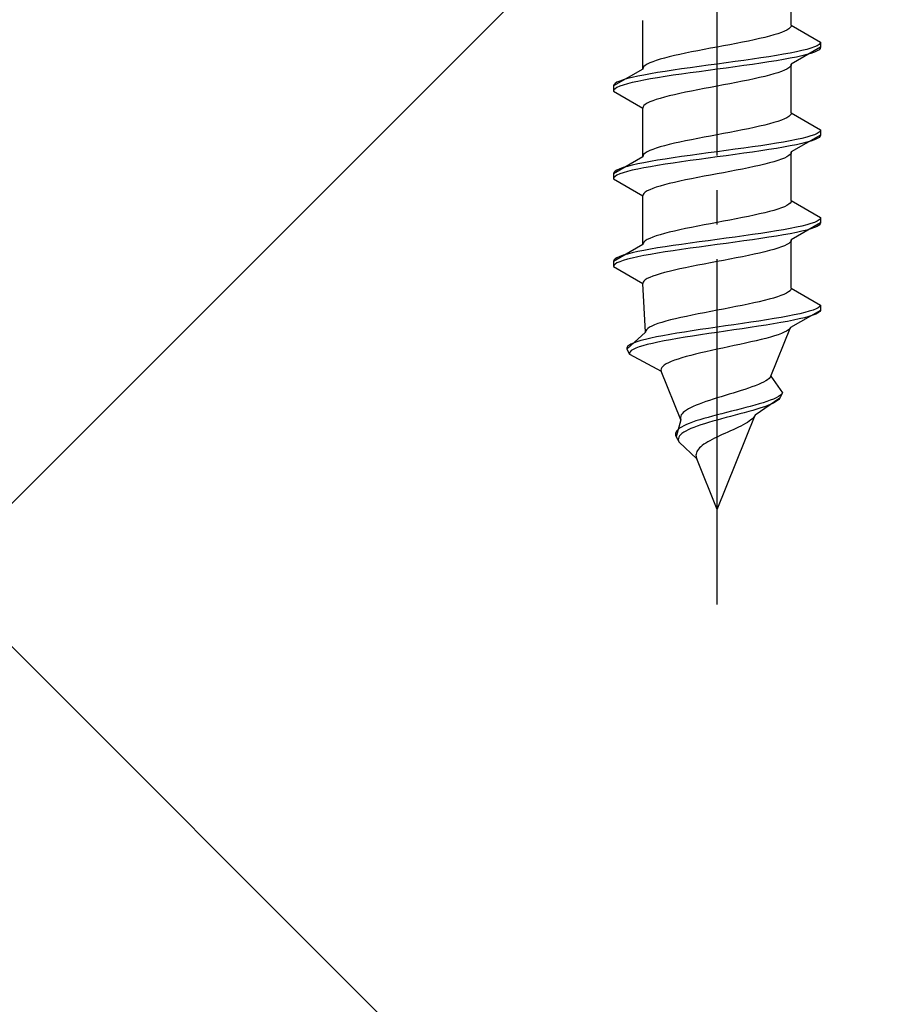
# Model space of a CAD drawing. Extents: x 0 to 1750, y 0 to 2611.
# Drawn here: x 262 to 287, y 775 to 804 of the extents above; entities that cross this region are included whole.
import ezdxf

# ---------------------------------------------------------------- set-up
doc = ezdxf.new("R2010")
doc.units = 0
doc.linetypes.add('YCENTER_1', pattern=[13, 10, -1, 1, -1])
doc.linetypes.add('YHIDDEN_1', pattern=[4, 3, -1])
doc.layers.add('YKK_13', color=4, linetype='CONTINUOUS', lineweight=30)
doc.layers.add('YSS_K', color=3, linetype='CONTINUOUS', lineweight=13)

msp = doc.modelspace()

# ---------------------------------------------------------------- linework, layer by layer
at = {"layer": 'YKK_13', "linetype": 'YCENTER_1'}
msp.add_line((282.5, 786.645), (282.5, 855.044), dxfattribs=at)
at = {"layer": 'YKK_13', "linetype": 'YHIDDEN_1'}
for p, q in [((284.65, 803.421), (284.65, 804.829)), ((280.35, 802.151), (280.35, 803.559)), ((284.362, 803.209), (284.261, 803.174)), ((284.449, 803.244), (284.362, 803.209)), ((284.52, 803.28), (284.449, 803.244)), ((284.577, 803.315), (284.52, 803.28)), ((284.617, 803.35), (284.577, 803.315)), ((284.642, 803.385), (284.617, 803.35)), ((284.65, 803.421), (284.642, 803.385)), ((284.65, 803.421), (285.5, 802.93)), ((283.235, 802.927), (283.056, 802.892)), ((283.409, 802.962), (283.235, 802.927)), ((283.575, 802.997), (283.409, 802.962)), ((283.733, 803.033), (283.575, 802.997)), ((283.882, 803.068), (283.733, 803.033)), ((284.02, 803.103), (283.882, 803.068)), ((284.147, 803.138), (284.02, 803.103)), ((284.261, 803.174), (284.147, 803.138)), ((285.5, 802.93), (285.489, 802.895)), ((285.5, 802.93), (285.5, 802.78)), ((281.765, 802.645), (281.591, 802.609)), ((281.944, 802.68), (281.765, 802.645)), ((282.127, 802.715), (281.944, 802.68)), ((282.313, 802.75), (282.127, 802.715)), ((282.5, 802.786), (282.313, 802.75)), ((282.687, 802.821), (282.5, 802.786)), ((282.873, 802.856), (282.687, 802.821)), ((283.056, 802.892), (282.873, 802.856)), ((284.798, 802.648), (284.621, 802.612)), ((285.5, 802.78), (284.65, 802.289)), ((284.957, 802.683), (284.798, 802.648)), ((285.098, 802.718), (284.957, 802.683)), ((285.219, 802.754), (285.098, 802.718)), ((285.319, 802.789), (285.219, 802.754)), ((285.319, 802.639), (285.219, 802.604)), ((285.398, 802.824), (285.319, 802.789)), ((285.398, 802.674), (285.319, 802.639)), ((285.454, 802.859), (285.398, 802.824)), ((285.454, 802.709), (285.398, 802.674)), ((285.489, 802.895), (285.454, 802.859)), ((285.489, 802.745), (285.454, 802.709)), ((285.5, 802.78), (285.489, 802.745)), ((280.638, 802.362), (280.551, 802.327)), ((280.739, 802.398), (280.638, 802.362)), ((280.853, 802.433), (280.739, 802.398)), ((280.98, 802.468), (280.853, 802.433)), ((281.118, 802.503), (280.98, 802.468)), ((281.267, 802.539), (281.118, 802.503)), ((281.425, 802.574), (281.267, 802.539)), ((281.591, 802.609), (281.425, 802.574)), ((283.021, 802.366), (282.761, 802.33)), ((283.276, 802.401), (283.021, 802.366)), ((283.526, 802.436), (283.276, 802.401)), ((283.768, 802.471), (283.526, 802.436)), ((284, 802.507), (283.768, 802.471)), ((284, 802.357), (283.768, 802.321)), ((284.221, 802.542), (284, 802.507)), ((284.221, 802.392), (284, 802.357)), ((284.428, 802.577), (284.221, 802.542)), ((284.428, 802.427), (284.221, 802.392)), ((284.621, 802.612), (284.428, 802.577)), ((284.621, 802.462), (284.428, 802.427)), ((284.798, 802.498), (284.621, 802.462)), ((284.957, 802.533), (284.798, 802.498)), ((285.098, 802.568), (284.957, 802.533)), ((285.219, 802.604), (285.098, 802.568)), ((280.35, 802.151), (279.5, 801.66)), ((280.358, 802.186), (280.35, 802.151)), ((280.383, 802.221), (280.358, 802.186)), ((280.423, 802.257), (280.383, 802.221)), ((280.48, 802.292), (280.423, 802.257)), ((280.551, 802.327), (280.48, 802.292)), ((281, 802.083), (280.779, 802.048)), ((281.232, 802.119), (281, 802.083)), ((281.474, 802.154), (281.232, 802.119)), ((281.724, 802.189), (281.474, 802.154)), ((281.979, 802.224), (281.724, 802.189)), ((281.979, 802.074), (281.724, 802.039)), ((282.239, 802.26), (281.979, 802.224)), ((282.239, 802.11), (281.979, 802.074)), ((282.5, 802.295), (282.239, 802.26)), ((282.5, 802.145), (282.239, 802.11)), ((282.761, 802.33), (282.5, 802.295)), ((282.761, 802.18), (282.5, 802.145)), ((283.021, 802.216), (282.761, 802.18)), ((283.276, 802.251), (283.021, 802.216)), ((283.526, 802.286), (283.276, 802.251)), ((283.768, 802.321), (283.526, 802.286)), ((284.362, 802.078), (284.261, 802.042)), ((284.449, 802.113), (284.362, 802.078)), ((284.52, 802.148), (284.449, 802.113)), ((284.577, 802.183), (284.52, 802.148)), ((284.617, 802.219), (284.577, 802.183)), ((284.642, 802.254), (284.617, 802.219)), ((284.65, 802.289), (284.642, 802.254)), ((284.65, 800.881), (284.65, 802.289)), ((279.681, 801.801), (279.602, 801.766)), ((279.781, 801.836), (279.681, 801.801)), ((279.902, 801.872), (279.781, 801.836)), ((280.043, 801.907), (279.902, 801.872)), ((280.202, 801.942), (280.043, 801.907)), ((280.202, 801.792), (280.043, 801.757)), ((280.379, 801.977), (280.202, 801.942)), ((280.379, 801.827), (280.202, 801.792)), ((280.572, 802.013), (280.379, 801.977)), ((280.572, 801.863), (280.379, 801.827)), ((280.779, 802.048), (280.572, 802.013)), ((280.779, 801.898), (280.572, 801.863)), ((281, 801.933), (280.779, 801.898)), ((281.232, 801.969), (281, 801.933)), ((281.474, 802.004), (281.232, 801.969)), ((281.724, 802.039), (281.474, 802.004)), ((283.235, 801.795), (283.056, 801.76)), ((283.409, 801.831), (283.235, 801.795)), ((283.575, 801.866), (283.409, 801.831)), ((283.733, 801.901), (283.575, 801.866)), ((283.882, 801.936), (283.733, 801.901)), ((284.02, 801.972), (283.882, 801.936)), ((284.147, 802.007), (284.02, 801.972)), ((284.261, 802.042), (284.147, 802.007)), ((279.511, 801.695), (279.5, 801.66)), ((279.5, 801.66), (279.5, 801.51)), ((279.511, 801.545), (279.5, 801.51)), ((279.5, 801.51), (280.35, 801.019)), ((279.546, 801.731), (279.511, 801.695)), ((279.546, 801.581), (279.511, 801.545)), ((279.602, 801.766), (279.546, 801.731)), ((279.602, 801.616), (279.546, 801.581)), ((279.681, 801.651), (279.602, 801.616)), ((279.781, 801.686), (279.681, 801.651)), ((279.902, 801.722), (279.781, 801.686)), ((280.043, 801.757), (279.902, 801.722)), ((281.765, 801.513), (281.591, 801.478)), ((281.944, 801.548), (281.765, 801.513)), ((282.127, 801.584), (281.944, 801.548)), ((282.313, 801.619), (282.127, 801.584)), ((282.5, 801.654), (282.313, 801.619)), ((282.687, 801.689), (282.5, 801.654)), ((282.873, 801.725), (282.687, 801.689)), ((283.056, 801.76), (282.873, 801.725)), ((280.638, 801.231), (280.551, 801.196)), ((280.739, 801.266), (280.638, 801.231)), ((280.853, 801.301), (280.739, 801.266)), ((280.98, 801.337), (280.853, 801.301)), ((281.118, 801.372), (280.98, 801.337)), ((281.267, 801.407), (281.118, 801.372)), ((281.425, 801.443), (281.267, 801.407)), ((281.591, 801.478), (281.425, 801.443)), ((280.358, 801.054), (280.35, 801.019)), ((280.35, 799.611), (280.35, 801.019)), ((280.383, 801.09), (280.358, 801.054)), ((280.423, 801.125), (280.383, 801.09)), ((280.48, 801.16), (280.423, 801.125)), ((280.551, 801.196), (280.48, 801.16)), ((284.261, 800.634), (284.147, 800.598)), ((284.362, 800.669), (284.261, 800.634)), ((284.449, 800.704), (284.362, 800.669)), ((284.52, 800.74), (284.449, 800.704)), ((284.577, 800.775), (284.52, 800.74)), ((284.617, 800.81), (284.577, 800.775)), ((284.642, 800.845), (284.617, 800.81)), ((284.65, 800.881), (284.642, 800.845)), ((284.65, 800.881), (285.5, 800.39)), ((283.056, 800.352), (282.873, 800.316)), ((283.235, 800.387), (283.056, 800.352)), ((283.409, 800.422), (283.235, 800.387)), ((283.575, 800.457), (283.409, 800.422)), ((283.733, 800.493), (283.575, 800.457)), ((283.882, 800.528), (283.733, 800.493)), ((284.02, 800.563), (283.882, 800.528)), ((284.147, 800.598), (284.02, 800.563)), ((285.489, 800.355), (285.454, 800.319)), ((285.5, 800.39), (285.489, 800.355)), ((285.5, 800.39), (285.5, 800.24)), ((281.591, 800.069), (281.425, 800.034)), ((281.765, 800.105), (281.591, 800.069)), ((281.944, 800.14), (281.765, 800.105)), ((282.127, 800.175), (281.944, 800.14)), ((282.313, 800.21), (282.127, 800.175)), ((282.5, 800.246), (282.313, 800.21)), ((282.687, 800.281), (282.5, 800.246)), ((282.873, 800.316), (282.687, 800.281)), ((284.621, 800.072), (284.428, 800.037)), ((284.798, 800.108), (284.621, 800.072)), ((285.5, 800.24), (284.65, 799.749)), ((284.957, 800.143), (284.798, 800.108)), ((285.098, 800.178), (284.957, 800.143)), ((285.219, 800.214), (285.098, 800.178)), ((285.219, 800.064), (285.098, 800.028)), ((285.319, 800.249), (285.219, 800.214)), ((285.319, 800.099), (285.219, 800.064)), ((285.398, 800.284), (285.319, 800.249)), ((285.398, 800.134), (285.319, 800.099)), ((285.454, 800.319), (285.398, 800.284)), ((285.454, 800.169), (285.398, 800.134)), ((285.489, 800.205), (285.454, 800.169)), ((285.5, 800.24), (285.489, 800.205)), ((280.551, 799.787), (280.48, 799.752)), ((280.638, 799.822), (280.551, 799.787)), ((280.739, 799.858), (280.638, 799.822)), ((280.853, 799.893), (280.739, 799.858)), ((280.98, 799.928), (280.853, 799.893)), ((281.118, 799.963), (280.98, 799.928)), ((281.267, 799.999), (281.118, 799.963)), ((281.425, 800.034), (281.267, 799.999)), ((282.761, 799.79), (282.5, 799.755)), ((283.021, 799.826), (282.761, 799.79)), ((283.276, 799.861), (283.021, 799.826)), ((283.526, 799.896), (283.276, 799.861)), ((283.768, 799.931), (283.526, 799.896)), ((283.768, 799.781), (283.526, 799.746)), ((284, 799.967), (283.768, 799.931)), ((284, 799.817), (283.768, 799.781)), ((284.221, 800.002), (284, 799.967)), ((284.221, 799.852), (284, 799.817)), ((284.428, 800.037), (284.221, 800.002)), ((284.428, 799.887), (284.221, 799.852)), ((284.621, 799.922), (284.428, 799.887)), ((284.798, 799.958), (284.621, 799.922)), ((284.957, 799.993), (284.798, 799.958)), ((285.098, 800.028), (284.957, 799.993)), ((280.35, 799.611), (279.5, 799.12)), ((280.358, 799.646), (280.35, 799.611)), ((280.383, 799.681), (280.358, 799.646)), ((280.423, 799.717), (280.383, 799.681)), ((280.48, 799.752), (280.423, 799.717)), ((280.779, 799.508), (280.572, 799.473)), ((281, 799.543), (280.779, 799.508)), ((281.232, 799.579), (281, 799.543)), ((281.474, 799.614), (281.232, 799.579)), ((281.724, 799.649), (281.474, 799.614)), ((281.724, 799.499), (281.474, 799.464)), ((281.979, 799.684), (281.724, 799.649)), ((281.979, 799.534), (281.724, 799.499)), ((282.239, 799.72), (281.979, 799.684)), ((282.239, 799.57), (281.979, 799.534)), ((282.5, 799.755), (282.239, 799.72)), ((282.5, 799.605), (282.239, 799.57)), ((282.761, 799.64), (282.5, 799.605)), ((283.021, 799.676), (282.761, 799.64)), ((283.276, 799.711), (283.021, 799.676)), ((283.526, 799.746), (283.276, 799.711)), ((284.261, 799.502), (284.147, 799.467)), ((284.362, 799.538), (284.261, 799.502)), ((284.449, 799.573), (284.362, 799.538)), ((284.52, 799.608), (284.449, 799.573)), ((284.577, 799.643), (284.52, 799.608)), ((284.617, 799.679), (284.577, 799.643)), ((284.642, 799.714), (284.617, 799.679)), ((284.65, 799.749), (284.642, 799.714)), ((284.65, 798.341), (284.65, 799.749)), ((279.602, 799.226), (279.546, 799.191)), ((279.681, 799.261), (279.602, 799.226)), ((279.781, 799.296), (279.681, 799.261)), ((279.902, 799.332), (279.781, 799.296)), ((280.043, 799.367), (279.902, 799.332)), ((280.043, 799.217), (279.902, 799.182)), ((280.202, 799.402), (280.043, 799.367)), ((280.202, 799.252), (280.043, 799.217)), ((280.379, 799.437), (280.202, 799.402)), ((280.379, 799.287), (280.202, 799.252)), ((280.572, 799.473), (280.379, 799.437)), ((280.572, 799.323), (280.379, 799.287)), ((280.779, 799.358), (280.572, 799.323)), ((281, 799.393), (280.779, 799.358)), ((281.232, 799.429), (281, 799.393)), ((281.474, 799.464), (281.232, 799.429)), ((283.056, 799.22), (282.873, 799.185)), ((283.235, 799.255), (283.056, 799.22)), ((283.409, 799.291), (283.235, 799.255)), ((283.575, 799.326), (283.409, 799.291)), ((283.733, 799.361), (283.575, 799.326)), ((283.882, 799.396), (283.733, 799.361)), ((284.02, 799.432), (283.882, 799.396)), ((284.147, 799.467), (284.02, 799.432)), ((279.511, 799.155), (279.5, 799.12)), ((279.5, 799.12), (279.5, 798.97)), ((279.511, 799.005), (279.5, 798.97)), ((279.5, 798.97), (280.35, 798.479)), ((279.546, 799.191), (279.511, 799.155)), ((279.546, 799.041), (279.511, 799.005)), ((279.602, 799.076), (279.546, 799.041)), ((279.681, 799.111), (279.602, 799.076)), ((279.781, 799.146), (279.681, 799.111)), ((279.902, 799.182), (279.781, 799.146)), ((281.591, 798.938), (281.425, 798.903)), ((281.765, 798.973), (281.591, 798.938)), ((281.944, 799.008), (281.765, 798.973)), ((282.127, 799.044), (281.944, 799.008)), ((282.313, 799.079), (282.127, 799.044)), ((282.5, 799.114), (282.313, 799.079)), ((282.687, 799.149), (282.5, 799.114)), ((282.873, 799.185), (282.687, 799.149)), ((280.551, 798.656), (280.48, 798.62)), ((280.638, 798.691), (280.551, 798.656)), ((280.739, 798.726), (280.638, 798.691)), ((280.853, 798.761), (280.739, 798.726)), ((280.98, 798.797), (280.853, 798.761)), ((281.118, 798.832), (280.98, 798.797)), ((281.267, 798.867), (281.118, 798.832)), ((281.425, 798.903), (281.267, 798.867)), ((280.358, 798.514), (280.35, 798.479)), ((280.35, 797.071), (280.35, 798.479)), ((280.383, 798.55), (280.358, 798.514)), ((280.423, 798.585), (280.383, 798.55)), ((280.48, 798.62), (280.423, 798.585)), ((284.261, 798.094), (284.147, 798.058)), ((284.362, 798.129), (284.261, 798.094)), ((284.449, 798.164), (284.362, 798.129)), ((284.52, 798.2), (284.449, 798.164)), ((284.577, 798.235), (284.52, 798.2)), ((284.617, 798.27), (284.577, 798.235)), ((284.642, 798.305), (284.617, 798.27)), ((284.65, 798.341), (284.642, 798.305)), ((284.65, 798.341), (285.5, 797.85)), ((282.873, 797.776), (282.687, 797.741)), ((283.056, 797.812), (282.873, 797.776)), ((283.235, 797.847), (283.056, 797.812)), ((283.409, 797.882), (283.235, 797.847)), ((283.575, 797.917), (283.409, 797.882)), ((283.733, 797.953), (283.575, 797.917)), ((283.882, 797.988), (283.733, 797.953)), ((284.02, 798.023), (283.882, 797.988)), ((284.147, 798.058), (284.02, 798.023)), ((285.454, 797.779), (285.398, 797.744)), ((285.489, 797.815), (285.454, 797.779)), ((285.5, 797.85), (285.489, 797.815)), ((285.5, 797.85), (285.5, 797.7)), ((281.425, 797.494), (281.267, 797.459)), ((281.591, 797.529), (281.425, 797.494)), ((281.765, 797.565), (281.591, 797.529)), ((281.944, 797.6), (281.765, 797.565)), ((282.127, 797.635), (281.944, 797.6)), ((282.313, 797.67), (282.127, 797.635)), ((282.5, 797.706), (282.313, 797.67)), ((282.687, 797.741), (282.5, 797.706)), ((284.428, 797.497), (284.221, 797.462)), ((284.621, 797.532), (284.428, 797.497)), ((284.798, 797.568), (284.621, 797.532)), ((285.5, 797.7), (284.65, 797.209)), ((284.957, 797.603), (284.798, 797.568)), ((285.098, 797.638), (284.957, 797.603)), ((285.219, 797.674), (285.098, 797.638)), ((285.219, 797.524), (285.098, 797.488)), ((285.319, 797.709), (285.219, 797.674)), ((285.319, 797.559), (285.219, 797.524)), ((285.398, 797.744), (285.319, 797.709)), ((285.398, 797.594), (285.319, 797.559)), ((285.454, 797.629), (285.398, 797.594)), ((285.489, 797.665), (285.454, 797.629)), ((285.5, 797.7), (285.489, 797.665)), ((280.48, 797.212), (280.423, 797.177)), ((280.551, 797.247), (280.48, 797.212)), ((280.638, 797.282), (280.551, 797.247)), ((280.739, 797.318), (280.638, 797.282)), ((280.853, 797.353), (280.739, 797.318)), ((280.98, 797.388), (280.853, 797.353)), ((281.118, 797.423), (280.98, 797.388)), ((281.267, 797.459), (281.118, 797.423)), ((282.5, 797.215), (282.239, 797.18)), ((282.761, 797.25), (282.5, 797.215)), ((283.021, 797.286), (282.761, 797.25)), ((283.276, 797.321), (283.021, 797.286)), ((283.526, 797.356), (283.276, 797.321)), ((283.526, 797.206), (283.276, 797.171)), ((283.768, 797.391), (283.526, 797.356)), ((283.768, 797.241), (283.526, 797.206)), ((284, 797.427), (283.768, 797.391)), ((284, 797.277), (283.768, 797.241)), ((284.221, 797.462), (284, 797.427)), ((284.221, 797.312), (284, 797.277)), ((284.428, 797.347), (284.221, 797.312)), ((284.621, 797.382), (284.428, 797.347)), ((284.798, 797.418), (284.621, 797.382)), ((284.65, 797.209), (284.642, 797.174)), ((284.65, 795.801), (284.65, 797.209)), ((284.957, 797.453), (284.798, 797.418)), ((285.098, 797.488), (284.957, 797.453)), ((280.35, 797.071), (279.5, 796.58)), ((280.358, 797.106), (280.35, 797.071)), ((280.383, 797.141), (280.358, 797.106)), ((280.572, 796.933), (280.379, 796.897)), ((280.423, 797.177), (280.383, 797.141)), ((280.779, 796.968), (280.572, 796.933)), ((281, 797.003), (280.779, 796.968)), ((281.232, 797.039), (281, 797.003)), ((281.474, 797.074), (281.232, 797.039)), ((281.474, 796.924), (281.232, 796.889)), ((281.724, 797.109), (281.474, 797.074)), ((281.724, 796.959), (281.474, 796.924)), ((281.979, 797.144), (281.724, 797.109)), ((281.979, 796.994), (281.724, 796.959)), ((282.239, 797.18), (281.979, 797.144)), ((282.239, 797.03), (281.979, 796.994)), ((282.5, 797.065), (282.239, 797.03)), ((282.761, 797.1), (282.5, 797.065)), ((283.021, 797.136), (282.761, 797.1)), ((283.276, 797.171), (283.021, 797.136)), ((284.147, 796.927), (284.02, 796.892)), ((284.261, 796.962), (284.147, 796.927)), ((284.362, 796.998), (284.261, 796.962)), ((284.449, 797.033), (284.362, 796.998)), ((284.52, 797.068), (284.449, 797.033)), ((284.577, 797.103), (284.52, 797.068)), ((284.617, 797.139), (284.577, 797.103)), ((284.642, 797.174), (284.617, 797.139)), ((279.546, 796.651), (279.511, 796.615)), ((279.602, 796.686), (279.546, 796.651)), ((279.681, 796.721), (279.602, 796.686)), ((279.781, 796.756), (279.681, 796.721)), ((279.902, 796.792), (279.781, 796.756)), ((279.902, 796.642), (279.781, 796.606)), ((280.043, 796.827), (279.902, 796.792)), ((280.043, 796.677), (279.902, 796.642)), ((280.202, 796.862), (280.043, 796.827)), ((280.202, 796.712), (280.043, 796.677)), ((280.379, 796.897), (280.202, 796.862)), ((280.379, 796.747), (280.202, 796.712)), ((280.572, 796.783), (280.379, 796.747)), ((280.779, 796.818), (280.572, 796.783)), ((281, 796.853), (280.779, 796.818)), ((281.232, 796.889), (281, 796.853)), ((282.873, 796.645), (282.687, 796.609)), ((283.056, 796.68), (282.873, 796.645)), ((283.235, 796.715), (283.056, 796.68)), ((283.409, 796.751), (283.235, 796.715)), ((283.575, 796.786), (283.409, 796.751)), ((283.733, 796.821), (283.575, 796.786)), ((283.882, 796.856), (283.733, 796.821)), ((284.02, 796.892), (283.882, 796.856)), ((279.511, 796.615), (279.5, 796.58)), ((279.5, 796.58), (279.5, 796.43)), ((279.511, 796.465), (279.5, 796.43)), ((279.5, 796.43), (280.35, 795.939)), ((279.546, 796.501), (279.511, 796.465)), ((279.602, 796.536), (279.546, 796.501)), ((279.681, 796.571), (279.602, 796.536)), ((279.781, 796.606), (279.681, 796.571)), ((281.425, 796.363), (281.267, 796.327)), ((281.591, 796.398), (281.425, 796.363)), ((281.765, 796.433), (281.591, 796.398)), ((281.944, 796.468), (281.765, 796.433)), ((282.127, 796.504), (281.944, 796.468)), ((282.313, 796.539), (282.127, 796.504)), ((282.5, 796.574), (282.313, 796.539)), ((282.687, 796.609), (282.5, 796.574)), ((280.48, 796.08), (280.423, 796.045)), ((280.551, 796.116), (280.48, 796.08)), ((280.638, 796.151), (280.551, 796.116)), ((280.739, 796.186), (280.638, 796.151)), ((280.853, 796.221), (280.739, 796.186)), ((280.98, 796.257), (280.853, 796.221)), ((281.118, 796.292), (280.98, 796.257)), ((281.267, 796.327), (281.118, 796.292)), ((280.358, 795.974), (280.35, 795.939)), ((280.427, 794.531), (280.35, 795.939)), ((280.383, 796.01), (280.358, 795.974)), ((280.423, 796.045), (280.383, 796.01)), ((284.65, 795.801), (284.64, 795.765)), ((284.65, 795.801), (285.5, 795.31)), ((284.134, 795.518), (284.007, 795.483)), ((284.249, 795.554), (284.134, 795.518)), ((284.351, 795.589), (284.249, 795.554)), ((284.439, 795.624), (284.351, 795.589)), ((284.512, 795.66), (284.439, 795.624)), ((284.571, 795.695), (284.512, 795.66)), ((284.613, 795.73), (284.571, 795.695)), ((284.64, 795.765), (284.613, 795.73)), ((282.867, 795.236), (282.684, 795.201)), ((283.048, 795.272), (282.867, 795.236)), ((283.225, 795.307), (283.048, 795.272)), ((283.397, 795.342), (283.225, 795.307)), ((283.562, 795.377), (283.397, 795.342)), ((283.72, 795.413), (283.562, 795.377)), ((283.868, 795.448), (283.72, 795.413)), ((284.007, 795.483), (283.868, 795.448)), ((285.433, 795.239), (285.367, 795.204)), ((285.478, 795.275), (285.433, 795.239)), ((285.5, 795.31), (285.478, 795.275)), ((285.5, 795.31), (285.5, 795.16)), ((281.451, 794.954), (281.297, 794.919)), ((281.612, 794.989), (281.451, 794.954)), ((281.781, 795.025), (281.612, 794.989)), ((281.955, 795.06), (281.781, 795.025)), ((282.134, 795.095), (281.955, 795.06)), ((282.316, 795.13), (282.134, 795.095)), ((282.5, 795.166), (282.316, 795.13)), ((282.684, 795.201), (282.5, 795.166)), ((284.36, 794.957), (284.153, 794.922)), ((284.553, 794.992), (284.36, 794.957)), ((284.733, 795.028), (284.553, 794.992)), ((285.5, 795.16), (284.629, 794.669)), ((284.896, 795.063), (284.733, 795.028)), ((285.03, 794.948), (284.883, 794.913)), ((285.043, 795.098), (284.896, 795.063)), ((285.16, 794.984), (285.03, 794.948)), ((285.171, 795.134), (285.043, 795.098)), ((285.27, 795.019), (285.16, 794.984)), ((285.279, 795.169), (285.171, 795.134)), ((285.36, 795.054), (285.27, 795.019)), ((285.367, 795.204), (285.279, 795.169)), ((285.429, 795.089), (285.36, 795.054)), ((285.476, 795.125), (285.429, 795.089)), ((285.5, 795.16), (285.476, 795.125)), ((280.544, 794.672), (280.491, 794.637)), ((280.611, 794.707), (280.544, 794.672)), ((280.693, 794.742), (280.611, 794.707)), ((280.789, 794.778), (280.693, 794.742)), ((280.899, 794.813), (280.789, 794.778)), ((281.02, 794.848), (280.899, 794.813)), ((281.154, 794.883), (281.02, 794.848)), ((281.297, 794.919), (281.154, 794.883)), ((282.256, 794.64), (282.016, 794.604)), ((282.5, 794.675), (282.256, 794.64)), ((282.746, 794.71), (282.5, 794.675)), ((282.991, 794.746), (282.746, 794.71)), ((283.235, 794.781), (282.991, 794.746)), ((283.464, 794.666), (283.226, 794.631)), ((283.475, 794.816), (283.235, 794.781)), ((283.696, 794.701), (283.464, 794.666)), ((283.709, 794.851), (283.475, 794.816)), ((283.922, 794.737), (283.696, 794.701)), ((283.936, 794.887), (283.709, 794.851)), ((284.139, 794.772), (283.922, 794.737)), ((284.153, 794.922), (283.936, 794.887)), ((284.06, 793.261), (284.629, 794.669)), ((284.345, 794.807), (284.139, 794.772)), ((284.539, 794.842), (284.345, 794.807)), ((284.718, 794.878), (284.539, 794.842)), ((284.629, 794.669), (284.607, 794.634)), ((284.883, 794.913), (284.718, 794.878)), ((280.427, 794.531), (279.884, 794.04)), ((280.433, 794.566), (280.427, 794.531)), ((280.582, 794.357), (280.431, 794.322)), ((280.454, 794.601), (280.433, 794.566)), ((280.491, 794.637), (280.454, 794.601)), ((280.75, 794.393), (280.582, 794.357)), ((280.932, 794.428), (280.75, 794.393)), ((281.128, 794.463), (280.932, 794.428)), ((281.336, 794.499), (281.128, 794.463)), ((281.554, 794.534), (281.336, 794.499)), ((281.572, 794.384), (281.359, 794.349)), ((281.781, 794.569), (281.554, 794.534)), ((281.794, 794.419), (281.572, 794.384)), ((282.016, 794.604), (281.781, 794.569)), ((282.024, 794.454), (281.794, 794.419)), ((282.26, 794.49), (282.024, 794.454)), ((282.5, 794.525), (282.26, 794.49)), ((282.742, 794.56), (282.5, 794.525)), ((282.985, 794.596), (282.742, 794.56)), ((283.226, 794.631), (282.985, 794.596)), ((284.044, 794.387), (283.915, 794.352)), ((284.162, 794.422), (284.044, 794.387)), ((284.27, 794.458), (284.162, 794.422)), ((284.365, 794.493), (284.27, 794.458)), ((284.447, 794.528), (284.365, 794.493)), ((284.515, 794.563), (284.447, 794.528)), ((284.569, 794.599), (284.515, 794.563)), ((284.607, 794.634), (284.569, 794.599)), ((279.903, 794.111), (279.883, 794.075)), ((279.883, 794.075), (279.884, 794.04)), ((279.942, 794.146), (279.903, 794.111)), ((280.001, 794.181), (279.942, 794.146)), ((280.081, 794.216), (280.001, 794.181)), ((280.179, 794.252), (280.081, 794.216)), ((280.24, 794.102), (280.147, 794.066)), ((280.296, 794.287), (280.179, 794.252)), ((280.352, 794.137), (280.24, 794.102)), ((280.431, 794.322), (280.296, 794.287)), ((280.481, 794.172), (280.352, 794.137)), ((280.627, 794.207), (280.481, 794.172)), ((280.789, 794.243), (280.627, 794.207)), ((280.966, 794.278), (280.789, 794.243)), ((281.156, 794.313), (280.966, 794.278)), ((281.359, 794.349), (281.156, 794.313)), ((282.664, 794.069), (282.5, 794.034)), ((282.83, 794.105), (282.664, 794.069)), ((282.996, 794.14), (282.83, 794.105)), ((283.16, 794.175), (282.996, 794.14)), ((283.322, 794.211), (283.16, 794.175)), ((283.479, 794.246), (283.322, 794.211)), ((283.631, 794.281), (283.479, 794.246)), ((283.777, 794.316), (283.631, 794.281)), ((283.915, 794.352), (283.777, 794.316)), ((279.884, 794.04), (279.968, 793.89)), ((279.981, 793.961), (279.965, 793.925)), ((279.965, 793.925), (279.968, 793.89)), ((279.968, 793.89), (280.884, 793.399)), ((280.017, 793.996), (279.981, 793.961)), ((280.072, 794.031), (280.017, 793.996)), ((280.147, 794.066), (280.072, 794.031)), ((281.483, 793.787), (281.37, 793.752)), ((281.606, 793.823), (281.483, 793.787)), ((281.739, 793.858), (281.606, 793.823)), ((281.879, 793.893), (281.739, 793.858)), ((282.026, 793.928), (281.879, 793.893)), ((282.18, 793.964), (282.026, 793.928)), ((282.338, 793.999), (282.18, 793.964)), ((282.5, 794.034), (282.338, 793.999)), ((280.898, 793.505), (280.88, 793.47)), ((280.928, 793.54), (280.898, 793.505)), ((280.971, 793.576), (280.928, 793.54)), ((281.026, 793.611), (280.971, 793.576)), ((281.094, 793.646), (281.026, 793.611)), ((281.175, 793.681), (281.094, 793.646)), ((281.267, 793.717), (281.175, 793.681)), ((281.37, 793.752), (281.267, 793.717)), ((280.88, 793.47), (280.876, 793.434)), ((280.876, 793.434), (280.884, 793.399)), ((281.453, 791.991), (280.884, 793.399)), ((284.04, 793.225), (284.008, 793.19)), ((284.06, 793.261), (284.04, 793.225)), ((284.06, 793.261), (284.4, 792.77)), ((283.512, 792.943), (283.411, 792.908)), ((283.608, 792.978), (283.512, 792.943)), ((283.696, 793.014), (283.608, 792.978)), ((283.777, 793.049), (283.696, 793.014)), ((283.849, 793.084), (283.777, 793.049)), ((283.912, 793.12), (283.849, 793.084)), ((283.966, 793.155), (283.912, 793.12)), ((284.008, 793.19), (283.966, 793.155)), ((282.615, 792.661), (282.5, 792.626)), ((282.731, 792.696), (282.615, 792.661)), ((282.848, 792.732), (282.731, 792.696)), ((282.965, 792.767), (282.848, 792.732)), ((283.081, 792.802), (282.965, 792.767)), ((283.195, 792.837), (283.081, 792.802)), ((283.305, 792.873), (283.195, 792.837)), ((283.411, 792.908), (283.305, 792.873)), ((284.278, 792.664), (284.211, 792.629)), ((284.332, 792.699), (284.278, 792.664)), ((284.4, 792.77), (284.316, 792.62)), ((284.373, 792.735), (284.332, 792.699)), ((284.4, 792.77), (284.373, 792.735)), ((281.81, 792.379), (281.735, 792.343)), ((281.891, 792.414), (281.81, 792.379)), ((281.979, 792.449), (281.891, 792.414)), ((282.074, 792.485), (281.979, 792.449)), ((282.174, 792.52), (282.074, 792.485)), ((282.279, 792.555), (282.174, 792.52)), ((282.388, 792.59), (282.279, 792.555)), ((282.5, 792.626), (282.388, 792.59)), ((283.464, 792.382), (283.331, 792.347)), ((283.594, 792.417), (283.464, 792.382)), ((283.717, 792.452), (283.594, 792.417)), ((284.316, 792.62), (283.603, 792.129)), ((283.834, 792.488), (283.717, 792.452)), ((283.873, 792.373), (283.769, 792.338)), ((283.943, 792.523), (283.834, 792.488)), ((283.969, 792.408), (283.873, 792.373)), ((284.042, 792.558), (283.943, 792.523)), ((284.055, 792.444), (283.969, 792.408)), ((284.132, 792.594), (284.042, 792.558)), ((284.131, 792.479), (284.055, 792.444)), ((284.196, 792.514), (284.131, 792.479)), ((284.211, 792.629), (284.132, 792.594)), ((284.249, 792.549), (284.196, 792.514)), ((284.289, 792.585), (284.249, 792.549)), ((284.316, 792.62), (284.289, 792.585)), ((281.447, 792.097), (281.441, 792.061)), ((281.463, 792.132), (281.447, 792.097)), ((281.486, 792.167), (281.463, 792.132)), ((281.519, 792.202), (281.486, 792.167)), ((281.561, 792.238), (281.519, 792.202)), ((281.611, 792.273), (281.561, 792.238)), ((281.669, 792.308), (281.611, 792.273)), ((281.735, 792.343), (281.669, 792.308)), ((282.367, 792.1), (282.239, 792.064)), ((282.5, 792.135), (282.367, 792.1)), ((282.636, 792.17), (282.5, 792.135)), ((282.5, 789.399), (283.603, 792.129)), ((282.775, 792.206), (282.636, 792.17)), ((282.893, 792.091), (282.76, 792.056)), ((282.915, 792.241), (282.775, 792.206)), ((283.026, 792.126), (282.893, 792.091)), ((283.055, 792.276), (282.915, 792.241)), ((283.158, 792.161), (283.026, 792.126)), ((283.194, 792.311), (283.055, 792.276)), ((283.289, 792.197), (283.158, 792.161)), ((283.331, 792.347), (283.194, 792.311)), ((283.416, 792.232), (283.289, 792.197)), ((283.539, 792.267), (283.416, 792.232)), ((283.657, 792.302), (283.539, 792.267)), ((283.585, 792.094), (283.558, 792.059)), ((283.603, 792.129), (283.585, 792.094)), ((283.769, 792.338), (283.657, 792.302)), ((281.453, 791.991), (281.316, 791.5)), ((281.441, 792.061), (281.443, 792.026)), ((281.443, 792.026), (281.453, 791.991)), ((281.536, 791.817), (281.471, 791.782)), ((281.611, 791.853), (281.536, 791.817)), ((281.695, 791.888), (281.611, 791.853)), ((281.789, 791.923), (281.695, 791.888)), ((281.89, 791.959), (281.789, 791.923)), ((281.926, 791.809), (281.831, 791.773)), ((282, 791.994), (281.89, 791.959)), ((282.029, 791.844), (281.926, 791.809)), ((282.116, 792.029), (282, 791.994)), ((282.138, 791.879), (282.029, 791.844)), ((282.239, 792.064), (282.116, 792.029)), ((282.254, 791.914), (282.138, 791.879)), ((282.375, 791.95), (282.254, 791.914)), ((282.5, 791.985), (282.375, 791.95)), ((282.629, 792.02), (282.5, 791.985)), ((282.76, 792.056), (282.629, 792.02)), ((283.189, 791.812), (283.117, 791.776)), ((283.258, 791.847), (283.189, 791.812)), ((283.322, 791.882), (283.258, 791.847)), ((283.381, 791.918), (283.322, 791.882)), ((283.435, 791.953), (283.381, 791.918)), ((283.483, 791.988), (283.435, 791.953)), ((283.524, 792.023), (283.483, 791.988)), ((283.558, 792.059), (283.524, 792.023)), ((281.298, 791.606), (281.295, 791.571)), ((281.295, 791.571), (281.3, 791.535)), ((281.312, 791.641), (281.298, 791.606)), ((281.3, 791.535), (281.316, 791.5)), ((281.337, 791.676), (281.312, 791.641)), ((281.371, 791.712), (281.337, 791.676)), ((281.416, 791.747), (281.371, 791.712)), ((281.413, 791.526), (281.392, 791.491)), ((281.444, 791.562), (281.413, 791.526)), ((281.471, 791.782), (281.416, 791.747)), ((281.485, 791.597), (281.444, 791.562)), ((281.536, 791.632), (281.485, 791.597)), ((281.596, 791.667), (281.536, 791.632)), ((281.665, 791.703), (281.596, 791.667)), ((281.744, 791.738), (281.665, 791.703)), ((281.831, 791.773), (281.744, 791.738)), ((282.575, 791.529), (282.5, 791.494)), ((282.652, 791.565), (282.575, 791.529)), ((282.73, 791.6), (282.652, 791.565)), ((282.809, 791.635), (282.73, 791.6)), ((282.888, 791.671), (282.809, 791.635)), ((282.966, 791.706), (282.888, 791.671)), ((283.043, 791.741), (282.966, 791.706)), ((283.117, 791.776), (283.043, 791.741)), ((281.316, 791.5), (281.4, 791.35)), ((281.38, 791.456), (281.378, 791.421)), ((281.378, 791.421), (281.385, 791.385)), ((281.392, 791.491), (281.38, 791.456)), ((281.385, 791.385), (281.4, 791.35)), ((281.4, 791.35), (281.91, 790.859)), ((282.072, 791.247), (282.029, 791.212)), ((282.12, 791.283), (282.072, 791.247)), ((282.172, 791.318), (282.12, 791.283)), ((282.23, 791.353), (282.172, 791.318)), ((282.292, 791.388), (282.23, 791.353)), ((282.358, 791.424), (282.292, 791.388)), ((282.427, 791.459), (282.358, 791.424)), ((282.5, 791.494), (282.427, 791.459)), ((281.892, 791), (281.889, 790.965)), ((281.889, 790.965), (281.891, 790.93)), ((281.901, 791.036), (281.892, 791)), ((281.915, 791.071), (281.901, 791.036)), ((281.935, 791.106), (281.915, 791.071)), ((281.961, 791.141), (281.935, 791.106)), ((281.992, 791.177), (281.961, 791.141)), ((282.029, 791.212), (281.992, 791.177)), ((281.891, 790.93), (281.898, 790.894)), ((281.898, 790.894), (281.91, 790.859)), ((282.5, 789.399), (281.91, 790.859))]:
    msp.add_line(p, q, dxfattribs=at)
at = {"layer": 'YSS_K'}
for p, q in [((207.5, 839.999), (312.5, 734.999)), ((312.5, 839.999), (207.5, 734.999))]:
    msp.add_line(p, q, dxfattribs=at)

doc.saveas('drawing.dxf')
